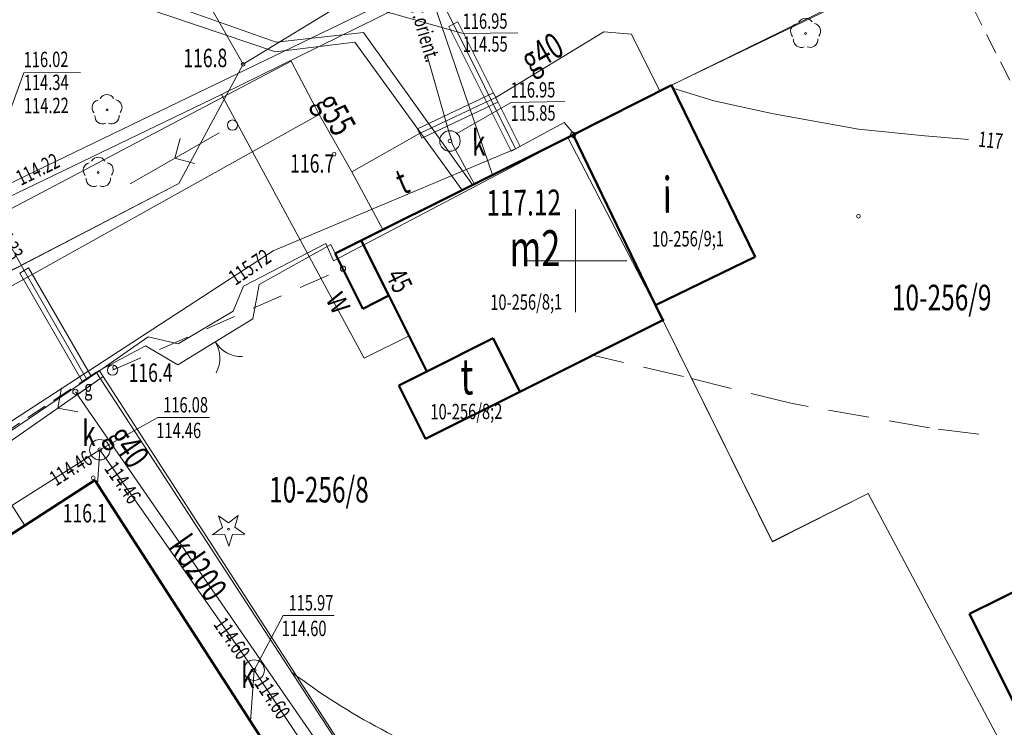
# Model space of a CAD drawing. Units: metres. Extents: x 7407421 to 7408478, y 5939749 to 5940950.
# Drawn here: x 7408157 to 7408205, y 5940738 to 5940772 of the extents above; entities that cross this region are included whole.
import ezdxf
from ezdxf.enums import TextEntityAlignment as Align

# ---------------------------------------------------------------- set-up
doc = ezdxf.new("R2010")
doc.units = ezdxf.units.M
doc.header["$MEASUREMENT"] = 0
for name, pattern in [('1', [0]), ('3', [1, 0.5, -0.5]), ('4', [2.5, 1.5, -1]), ('BGT', [7.5, 7.5]), ('BYN', [0]), ('KOU', [1.5, 1, -0.5]), ('WRP', [3, 2, -1])]:
    doc.linetypes.add(name, pattern=pattern)
doc.layers.get('0').update_dxf_attribs({"color": 250, "linetype": 'CONTINUOUS', "lineweight": 100})
for name, color, linetype, lineweight in [('EADTD_T_0', 7, 'CONTINUOUS', 25), ('EBPPP_T_0', 7, 'CONTINUOUS', 25), ('EBTPO_L_6', 7, '1', 9), ('EBUOA_T_1', 14, 'CONTINUOUS', 18), ('EBUPP_L_1', 14, '1', 50), ('EBUPP_L_3', 135, '1', 50), ('EBUTN_T_0', 2, 'CONTINUOUS', 18), ('GRANICE_L_0', 7, '1', 9), ('NUM_DZ_T_0', 7, 'CONTINUOUS', 9), ('SDRPK_L_1', 7, '4', 0), ('SIATKA_L_0', 7, '1', 9), ('SZOPO_L_0', 54, 'BGT', 0), ('SZOPO_T_0', 7, 'CONTINUOUS', 9), ('SZZPZ_T_0', 90, 'CONTINUOUS', 9), ('UCCPOR_L_8', 4, '3', 0), ('UEEPAA_T_5', 1, 'CONTINUOUS', 9), ('UEEPAG_T_7', 14, 'CONTINUOUS', 18), ('UEEPAN_T_1', 14, 'CONTINUOUS', 9), ('UEEPOG_L_3', 14, '4', 0), ('UGGOA_T_0', 2, 'CONTINUOUS', 9), ('UGGOO_T_0', 2, 'CONTINUOUS', 9), ('UGGPA_T_0', 2, 'CONTINUOUS', 0), ('UGGPB_L_0', 2, '1', 9), ('UGGPON_L_0', 2, '1', 9), ('UGGPON_L_1', 2, '1', 9), ('UKKOA_T_0', 23, 'CONTINUOUS', 9), ('UKKOA_T_2', 23, 'CONTINUOUS', 9), ('UKKOC_T_0', 23, 'CONTINUOUS', 9), ('UKKOC_T_2', 23, 'CONTINUOUS', 9), ('UKKOO_T_0', 23, 'CONTINUOUS', 9), ('UKKPA_T_0', 30, 'CONTINUOUS', 9), ('UKKPA_T_5', 23, 'CONTINUOUS', 9), ('UKKPOD_L_0', 30, '1', 9), ('UKKPOR_L_0', 13, '1', 9), ('UKKPOR_L_1', 23, '1', 0), ('UTTOC_T_0', 134, 'CONTINUOUS', 9), ('UTTOO_T_0', 134, 'CONTINUOUS', 9), ('UTTPAG_T_0', 1, 'CONTINUOUS', 18), ('UTTPB_L_0', 6, '1', 9), ('UTTPO_L_0', 134, '1', 9), ('UUODN_L_6', 34, '1', 9), ('UWWOC_T_0', 5, 'CONTINUOUS', 9), ('UWWOO_T_0', 5, 'CONTINUOUS', 9), ('UWWPO_L_1', 5, '1', 0), ('WUKOS_T_1', 23, 'CONTINUOUS', 20), ('WWROH_T_0', 23, 'CONTINUOUS', 9), ('WWROH_T_4', 23, 'CONTINUOUS', 9), ('WWRPH_L_0', 33, '1', 9), ('WWRPH_L_1', 23, '4', 0)]:
    doc.layers.add(name, color=color, linetype=linetype, lineweight=lineweight)
doc.styles.get("Standard").update_dxf_attribs({"font": 'Simplex.SHX', "width": 0.75})

# ---------------------------------------------------------------- blocks, each defined once
blk = doc.blocks.new('BGB')
at = {"linetype": 'Continuous'}
for centre, start, end in [((-1.5, 0), 0.0006, 59.999), ((1.5, 0), 120.001, 179.9994)]:
    blk.add_arc(centre, 1.5, start, end, dxfattribs=at)
blk = doc.blocks.new('DLI')
at = {"linetype": 'Continuous'}
blk.add_circle((0, 0), 0.045, dxfattribs=at)
for centre, start, end in [((-0.357, 0.116), 102.1497, 221.8548), ((0, 0.375), 30.1454, 149.8546), ((0.357, 0.116), 318.1452, 77.8503), ((-0.22, -0.303), 174.1535, 293.849), ((0.22, -0.303), 246.151, 5.8465)]:
    blk.add_arc(centre, 0.375, start, end, dxfattribs=at)
blk = doc.blocks.new('DIG')
at = {"linetype": 'Continuous'}
for p, q in [((-0.3012, 0.09375), (-0.4937, 0.6621)), ((-0.4937, 0.6621), (-0.0039, 0.31545)), ((-0.0039, 0.31545), (0.4771, 0.67415)), ((0.4771, 0.67415), (0.2988, 0.1012)), ((-0.78225, -0.26495), (-0.3012, 0.09375)), ((0.2988, 0.1012), (0.7886, -0.24545)), ((-0.18225, -0.2575), (-0.78225, -0.26495)), ((0.01025, -0.82585), (-0.18225, -0.2575)), ((0.1886, -0.2529), (0.01025, -0.82585)), ((0.7886, -0.24545), (0.1886, -0.2529))]:
    blk.add_line(p, q, dxfattribs=at)
blk.add_circle((0, 0), 0.045, dxfattribs=at)
blk = doc.blocks.new('WSP')
at = {"linetype": 'Continuous'}
blk.add_circle((0, 0), 0.09, dxfattribs=at)
blk = doc.blocks.new('SLU')
at = {"linetype": 'Continuous'}
blk.add_circle((0, 0), 0.25, dxfattribs=at)
blk = doc.blocks.new('PNN')
at = {"linetype": 'Continuous'}
for p, q in [((3.25, 0), (2.5429, 0.7071)), ((0.75, 0), (5.75, 0)), ((3.25, 0), (2.5429, -0.7071))]:
    blk.add_line(p, q, dxfattribs=at)
blk = doc.blocks.new('ARM')
at = {"linetype": 'Continuous'}
blk.add_circle((0, 0), 0.125, dxfattribs=at)
blk = doc.blocks.new('WLZ')
at = {"linetype": 'Continuous'}
for radius in [0.5, 0.09]:
    blk.add_circle((0, 0), radius, dxfattribs=at)

msp = doc.modelspace()

# ---------------------------------------------------------------- linework, layer by layer
at = {"layer": 'EBTPO_L_6', "linetype": '1', "lineweight": 9}
msp.add_line((7408174.732, 5940758.616), (7408173.383, 5940761.307), dxfattribs=at)
at = {"layer": 'EBUPP_L_1', "linetype": 'BYN'}
for p, q in [((7408150.265, 5940743.073), (7408160.392, 5940749.617)), ((7408160.392, 5940749.617), (7408175.583, 5940726.096))]:
    msp.add_line(p, q, dxfattribs=at)
at = {"layer": 'EBUPP_L_3', "linetype": '1', "lineweight": 50}
for p, q in [((7408183.719, 5940766.46), (7408188.513, 5940768.874)), ((7408188.513, 5940768.874), (7408192.601, 5940760.511)), ((7408173.383, 5940761.307), (7408183.719, 5940766.46)), ((7408183.719, 5940766.46), (7408187.737, 5940758.157)), ((7408173.383, 5940761.307), (7408172.118, 5940760.669)), ((7408174.732, 5940758.616), (7408173.383, 5940761.307)), ((7408172.118, 5940760.669), (7408173.467, 5940757.978)), ((7408192.601, 5940760.511), (7408187.737, 5940758.157)), ((7408173.467, 5940757.978), (7408174.732, 5940758.616)), ((7408176.578, 5940754.919), (7408174.732, 5940758.616)), ((7408187.737, 5940758.157), (7408188.092, 5940757.419)), ((7408188.092, 5940757.419), (7408181.126, 5940753.93)), ((7408179.817, 5940756.542), (7408176.578, 5940754.919)), ((7408181.126, 5940753.93), (7408179.817, 5940756.542)), ((7408176.578, 5940754.919), (7408175.213, 5940754.229)), ((7408175.213, 5940754.229), (7408176.511, 5940751.628)), ((7408176.511, 5940751.628), (7408181.126, 5940753.93)), ((7408203.054, 5940743.092), (7408219.359, 5940751.196)), ((7408207.324, 5940734.49), (7408203.054, 5940743.092))]:
    msp.add_line(p, q, dxfattribs=at)
msp.add_point((7408188.092, 5940757.419), dxfattribs=at)
at = {"layer": 'GRANICE_L_0', "linetype": '1'}
for p, q in [((7408158.342, 5940786.203), (7408167.622, 5940769.903)), ((7408177.992, 5940776.233), (7408167.622, 5940769.903)), ((7408200.922, 5940774.973), (7408188.182, 5940768.713)), ((7408167.622, 5940769.903), (7408164.482, 5940764.083)), ((7408183.452, 5940766.333), (7408188.182, 5940768.713)), ((7408183.162, 5940766.173), (7408172.032, 5940760.313)), ((7408183.452, 5940766.333), (7408183.162, 5940766.173)), ((7408188.092, 5940757.423), (7408183.452, 5940766.333)), ((7408138.512, 5940750.583), (7408164.482, 5940764.083)), ((7408171.652, 5940761.153), (7408167.642, 5940759.083)), ((7408172.032, 5940760.313), (7408171.652, 5940761.153)), ((7408167.642, 5940759.083), (7408167.142, 5940757.853)), ((7408167.142, 5940757.853), (7408164.462, 5940756.263)), ((7408193.432, 5940746.613), (7408188.092, 5940757.423)), ((7408160.612, 5940754.943), (7408162.992, 5940756.603)), ((7408164.462, 5940756.263), (7408162.992, 5940756.603)), ((7408160.612, 5940754.943), (7408139.292, 5940740.493)), ((7408182.912, 5940720.443), (7408160.612, 5940754.943)), ((7408193.432, 5940746.613), (7408198.102, 5940748.963)), ((7408206.892, 5940732.463), (7408198.102, 5940748.963))]:
    msp.add_line(p, q, dxfattribs=at)
at = {"layer": 'SDRPK_L_1', "linetype": 'KOU', "lineweight": 9}
for p, q in [((7408205.682, 5940767.783), (7408201.889, 5940775.298)), ((7408160.463, 5940754.877), (7408139.184, 5940740.752))]:
    msp.add_line(p, q, dxfattribs=at)
at = {"layer": 'SIATKA_L_0', "linetype": '1'}
for p, q in [((7408183.832, 5940757.813), (7408183.832, 5940762.813)), ((7408181.332, 5940760.313), (7408186.332, 5940760.313))]:
    msp.add_line(p, q, dxfattribs=at)
at = {"layer": 'SZOPO_L_0', "linetype": 'BGT', "lineweight": 9}
for p, q in [((7408160.738, 5940782.002), (7408167.623, 5940769.898)), ((7408196.656, 5940772.801), (7408188.513, 5940768.874)), ((7408167.623, 5940769.898), (7408164.483, 5940764.086)), ((7408150.502, 5940756.838), (7408164.483, 5940764.086)), ((7408168.408, 5940759.163), (7408171.895, 5940761.107)), ((7408171.895, 5940761.107), (7408172.118, 5940760.669)), ((7408168.099, 5940757.48), (7408168.408, 5940759.163)), ((7408164.435, 5940755.234), (7408168.099, 5940757.48)), ((7408188.092, 5940757.419), (7408193.428, 5940746.615)), ((7408160.463, 5940754.877), (7408162.858, 5940756.174)), ((7408162.858, 5940756.174), (7408164.435, 5940755.234)), ((7408193.428, 5940746.615), (7408198.102, 5940748.958)), ((7408198.102, 5940748.958), (7408206.888, 5940732.467))]:
    msp.add_line(p, q, dxfattribs=at)
at = {"layer": 'SZOPO_L_0'}
msp.add_line((7408182.909, 5940720.439), (7408160.463, 5940754.877), dxfattribs=at)
at = {"layer": 'UCCPOR_L_8', "linetype": '1', "lineweight": 9}
for p, q in [((7408155.37, 5940775.884), (7408169.236, 5940770.98)), ((7408169.199, 5940770.509), (7408155.154, 5940775.262)), ((7408169.236, 5940770.98), (7408173.493, 5940771.449)), ((7408173.493, 5940771.449), (7408178.815, 5940764.016)), ((7408173.066, 5940770.976), (7408169.199, 5940770.509)), ((7408178.307, 5940763.762), (7408173.066, 5940770.976))]:
    msp.add_line(p, q, dxfattribs=at)
at = {"layer": 'UEEPOG_L_3', "linetype": '4'}
for p, q in [((7408161.256, 5940754.982), (7408172.493, 5940759.931)), ((7408139.041, 5940739.546), (7408161.256, 5940754.982))]:
    msp.add_line(p, q, dxfattribs=at)
at = {"layer": 'UGGPB_L_0', "linetype": '1'}
for p, q in [((7408176.124, 5940766.755), (7408179.835, 5940768.501)), ((7408179.835, 5940768.501), (7408180.048, 5940768.049)), ((7408180.048, 5940768.049), (7408176.337, 5940766.303)), ((7408176.337, 5940766.303), (7408176.124, 5940766.755))]:
    msp.add_line(p, q, dxfattribs=at)
at = {"layer": 'UGGPON_L_0', "linetype": '1', "lineweight": 9}
for p, q in [((7408179.942, 5940768.275), (7408185.218, 5940771.475)), ((7408185.218, 5940771.475), (7408186.56, 5940771.363)), ((7408186.56, 5940771.363), (7408187.948, 5940768.591)), ((7408176.23, 5940766.529), (7408179.942, 5940768.275)), ((7408172.921, 5940764.649), (7408171.331, 5940767.444)), ((7408172.921, 5940764.649), (7408176.23, 5940766.529)), ((7408159.441, 5940753.923), (7408173.337, 5940733.812))]:
    msp.add_line(p, q, dxfattribs=at)
at = {"layer": 'UGGPON_L_1', "linetype": '1', "lineweight": 9}
for p, q in [((7408138.364, 5940753.413), (7408169.972, 5940770.055)), ((7408169.972, 5940770.055), (7408171.331, 5940767.444)), ((7408140.377, 5940750.196), (7408171.331, 5940767.444)), ((7408172.921, 5940764.649), (7408174.44, 5940761.835))]:
    msp.add_line(p, q, dxfattribs=at)
at = {"layer": 'UKKOC_T_0', "linetype": 'Continuous'}
for p, q in [((7408160.635, 5940751.098), (7408163.456, 5940752.665)), ((7408163.456, 5940752.665), (7408165.98, 5940752.665)), ((7408168.162, 5940740.35), (7408169.571, 5940743.008)), ((7408169.571, 5940743.008), (7408172.068, 5940743.008))]:
    msp.add_line(p, q, dxfattribs=at)
at = {"layer": 'UKKPOD_L_0', "linetype": '1', "lineweight": 9}
for p, q in [((7408160.635, 5940751.098), (7408142.899, 5940739.855)), ((7408160.528, 5940749.407), (7408160.635, 5940751.098)), ((7408168.162, 5940740.35), (7408160.635, 5940751.098)), ((7408167.987, 5940737.856), (7408168.162, 5940740.35)), ((7408175.884, 5940728.671), (7408168.162, 5940740.35))]:
    msp.add_line(p, q, dxfattribs=at)
at = {"layer": 'UKKPOR_L_0', "linetype": '1', "lineweight": 9}
msp.add_line((7408155.639, 5940749.476), (7408156.975, 5940747.408), dxfattribs=at)
at = {"layer": 'UKKPOR_L_1', "linetype": '1', "lineweight": 9}
for p, q in [((7408168.102, 5940798.805), (7408179.782, 5940764.502)), ((7408173.765, 5940772.541), (7408155.006, 5940763.49)), ((7408177.841, 5940765.989), (7408176.581, 5940770.371)), ((7408177.841, 5940765.989), (7408178.905, 5940764.056))]:
    msp.add_line(p, q, dxfattribs=at)
at = {"layer": 'UTTPB_L_0', "linetype": '1'}
for p, q in [((7408178.1, 5940771.962), (7408177.661, 5940771.738)), ((7408181.132, 5940765.892), (7408178.1, 5940771.962)), ((7408177.661, 5940771.738), (7408180.694, 5940765.669)), ((7408180.694, 5940765.669), (7408181.132, 5940765.892))]:
    msp.add_line(p, q, dxfattribs=at)
at = {"layer": 'UTTPO_L_0', "linetype": '1'}
for p, q in [((7408175.792, 5940775.966), (7408177.881, 5940771.85)), ((7408177.881, 5940771.85), (7408180.913, 5940765.78)), ((7408180.913, 5940765.78), (7408183.285, 5940767.067)), ((7408183.285, 5940767.067), (7408183.769, 5940766.49)), ((7408180.913, 5940765.78), (7408169.096, 5940760.808)), ((7408169.096, 5940760.808), (7408139.467, 5940741.539))]:
    msp.add_line(p, q, dxfattribs=at)
at = {"layer": 'UUODN_L_6', "linetype": '1', "lineweight": 9}
for p, q in [((7408174.315, 5940772.535), (7408178.354, 5940771.393)), ((7408178.354, 5940771.393), (7408181.024, 5940771.432)), ((7408154.913, 5940763.959), (7408156.925, 5940769.484)), ((7408156.925, 5940769.484), (7408159.695, 5940769.503)), ((7408178.008, 5940766.51), (7408180.697, 5940768.039)), ((7408180.697, 5940768.039), (7408183.318, 5940768.077))]:
    msp.add_line(p, q, dxfattribs=at)
at = {"layer": 'UWWPO_L_1', "linetype": '1', "lineweight": 9}
for p, q in [((7408166.573, 5940768.431), (7408177.198, 5940773.655)), ((7408155.22, 5940762.951), (7408166.573, 5940768.431)), ((7408166.573, 5940768.431), (7408173.523, 5940755.568)), ((7408155.22, 5940762.951), (7408156.942, 5940759.843)), ((7408156.733, 5940759.711), (7408157.161, 5940759.964)), ((7408156.942, 5940759.843), (7408159.989, 5940754.563)), ((7408157.161, 5940759.964), (7408160.208, 5940754.685)), ((7408159.78, 5940754.442), (7408156.733, 5940759.711)), ((7408173.523, 5940755.568), (7408175.716, 5940756.653)), ((7408160.208, 5940754.685), (7408159.78, 5940754.442))]:
    msp.add_line(p, q, dxfattribs=at)
at = {"layer": 'WWRPH_L_0', "linetype": '1', "lineweight": 9}
for p, q in [((7408188.584, 5940768.734), (7408190.578, 5940768.118)), ((7408190.578, 5940768.118), (7408193.493, 5940767.478)), ((7408193.493, 5940767.478), (7408197.639, 5940766.727)), ((7408197.639, 5940766.727), (7408200.871, 5940766.409)), ((7408200.871, 5940766.409), (7408203.003, 5940766.224))]:
    msp.add_line(p, q, dxfattribs=at)
at = {"layer": 'WWRPH_L_0', "linetype": '1'}
msp.add_arc((7408190.254, 5940767.23), 33.744, 233.1279, 250.689, dxfattribs=at)
at = {"layer": 'WWRPH_L_1', "linetype": 'WRP', "lineweight": 9}
for p, q in [((7408189.102, 5940754.676), (7408184.664, 5940755.705)), ((7408194.341, 5940753.362), (7408189.102, 5940754.676)), ((7408201.091, 5940752.159), (7408194.341, 5940753.362)), ((7408203.503, 5940751.856), (7408201.091, 5940752.159))]:
    msp.add_line(p, q, dxfattribs=at)

# ---------------------------------------------------------------- block references
at = {"layer": 'SZOPO_T_0', "rotation": 211.4998302355237}
msp.add_blockref('BGB', (7408166.267, 5940756.357), dxfattribs=at)
at = {"layer": 'SZZPZ_T_0', "rotation": 0.3988457088594097}
for name, p in [('DLI', (7408195.056, 5940771.399)), ('DLI', (7408160.988, 5940767.672)), ('DLI', (7408160.561, 5940764.614)), ('DIG', (7408166.914, 5940747.219))]:
    msp.add_blockref(name, p, dxfattribs=at)
at = {"layer": 'UEEPAA_T_5', "rotation": 209.8983694412091}
for name in ['PNN', 'SLU']:
    msp.add_blockref(name, (7408167.104, 5940766.934), dxfattribs=at)
at = {"layer": 'UEEPAG_T_7', "rotation": 0.3988457088594097}
msp.add_blockref('ARM', (7408172.493, 5940759.931), dxfattribs=at)
at = {"layer": 'UEEPAN_T_1'}
for name, rotation in [('PNN', 214.7816951505797), ('SLU', 0.3988457088594097)]:
    msp.add_blockref(name, (7408161.256, 5940754.982), dxfattribs=dict(at, rotation=rotation))
at = {"layer": 'UGGPA_T_0'}
msp.add_blockref('ARM', (7408159.441, 5940753.923), dxfattribs=at)
at = {"layer": 'UKKPA_T_0'}
for p in [(7408160.635, 5940751.098), (7408168.162, 5940740.35)]:
    msp.add_blockref('WLZ', p, dxfattribs=at)
at = {"layer": 'UKKPA_T_5', "rotation": 0.3988457088594097}
msp.add_blockref('WLZ', (7408177.71, 5940766.158), dxfattribs=at)
at = {"layer": 'UTTPAG_T_0', "rotation": 208.8380235536996}
msp.add_blockref('ARM', (7408183.719, 5940766.46), dxfattribs=at)
at = {"layer": 'WUKOS_T_1', "rotation": 0.3988457088594097}
for p in [(7408167.623, 5940769.898), (7408197.628, 5940762.486), (7408161.355, 5940755.113), (7408160.315, 5940749.731)]:
    msp.add_blockref('WSP', p, dxfattribs=at)
at = {"layer": 'WUKOS_T_1'}
msp.add_blockref('WSP', (7408172.062, 5940765.513), dxfattribs=at)

# ---------------------------------------------------------------- texts
at = {"layer": 'EADTD_T_0', "oblique": 15, "width": 0.7}
msp.add_text('45', height=1, rotation=296.5967, dxfattribs=at).set_placement((7408174.556, 5940759.595))
at = {"layer": 'EBPPP_T_0', "oblique": 15, "width": 0.7}
msp.add_text('117.12', height=1.25, rotation=0.3988, dxfattribs=at).set_placement((7408179.486, 5940762.514))
at = {"layer": 'EBUOA_T_1', "oblique": 15, "width": 0.7}
for s, p in [('i', (7408188.31, 5940763.302)), ('m2', (7408181.856, 5940760.699)), ('t', (7408178.536, 5940754.442))]:
    msp.add_text(s, height=1.75, rotation=0.3988, dxfattribs=at).set_placement(p, align=Align.MIDDLE)
at = {"layer": 'EBUTN_T_0', "oblique": 15, "width": 0.7}
for s, p in [('10-256/9;1', (7408187.564, 5940761.001)), ('10-256/8;1', (7408179.678, 5940757.916)), ('10-256/8;2', (7408176.759, 5940752.575))]:
    msp.add_text(s, height=0.75, rotation=0.3988, dxfattribs=at).set_placement(p)
at = {"layer": 'NUM_DZ_T_0', "oblique": 15, "width": 0.7}
for s, p in [('10-256/9', (7408199.262, 5940759.147)), ('10-256/8', (7408168.893, 5940749.775))]:
    msp.add_text(s, height=1.25, dxfattribs=at).set_placement(p, align=Align.TOP_LEFT)
at = {"layer": 'UGGOA_T_0', "oblique": 15, "width": 0.7}
msp.add_text('g', height=0.75, dxfattribs=at).set_placement((7408159.872, 5940753.743))
at = {"layer": 'UGGOO_T_0', "oblique": 15, "width": 0.7}
for s, rotation, p in [('g40', 29.8264, (7408182.506, 5940769.928)), ('g55', 298.9118, (7408171.6, 5940767.17)), ('g40', 304.6441, (7408161.526, 5940750.905))]:
    msp.add_text(s, height=1.25, rotation=rotation, dxfattribs=at).set_placement(p, align=Align.CENTER)
at = {"layer": 'UKKOA_T_0', "oblique": 15, "width": 0.7}
msp.add_text('k', height=1.25, dxfattribs=at).set_placement((7408160.428, 5940751.277), align=Align.RIGHT)
msp.add_text('k', height=1.25, dxfattribs=at).set_placement((7408168.176, 5940740.72), align=Align.TOP_RIGHT)
at = {"layer": 'UKKOA_T_2', "oblique": 15, "width": 0.7}
msp.add_text('k', height=1.25, rotation=0.3988, dxfattribs=at).set_placement((7408178.786, 5940765.443))
at = {"layer": 'UKKOC_T_0', "oblique": 15, "width": 0.7}
for s, p in [('116.08', (7408163.724, 5940753.665)), ('114.46', (7408163.389, 5940752.415)), ('115.97', (7408169.839, 5940744.008)), ('114.60', (7408169.504, 5940742.758))]:
    msp.add_text(s, height=0.75, dxfattribs=at).set_placement(p, align=Align.TOP_LEFT)
for s, rotation, p in [('114.46', 32.371, (7408160.141, 5940750.784)), ('114.60', 305.0066, (7408167.706, 5940741.002))]:
    msp.add_text(s, height=0.75, rotation=rotation, dxfattribs=at).set_placement(p, align=Align.MIDDLE_RIGHT)
for s, rotation, p in [('114.46', 305.0066, (7408161.126, 5940750.396)), ('114.60', 303.4699, (7408168.455, 5940739.908))]:
    msp.add_text(s, height=0.75, rotation=rotation, dxfattribs=at).set_placement(p, align=Align.MIDDLE_LEFT)
at = {"layer": 'UKKOC_T_2', "oblique": 15, "width": 0.7}
for s, rotation, p in [('kier.orient.', 286.0521, (7408175.529, 5940773.484)), ('116.95', 0.3988, (7408178.332, 5940771.623)), ('114.55', 0.3988, (7408178.34, 5940770.503)), ('116.02', 0.3988, (7408156.923, 5940769.754)), ('114.34', 0.3988, (7408156.93, 5940768.634)), ('116.95', 0.3988, (7408180.666, 5940768.269)), ('114.22', 0.3988, (7408156.938, 5940767.504)), ('115.85', 0.3988, (7408180.674, 5940767.139)), ('114.22', 26.0027, (7408156.783, 5940763.962))]:
    msp.add_text(s, height=0.75, rotation=rotation, dxfattribs=at).set_placement(p)
at = {"layer": 'UKKOO_T_0', "oblique": 15, "width": 0.7}
msp.add_text('kd200', height=1.25, rotation=305.0066, dxfattribs=at).set_placement((7408164.919, 5940744.981), align=Align.CENTER)
at = {"layer": 'UTTOC_T_0', "oblique": 15, "width": 0.7}
msp.add_text('115.72', height=0.75, rotation=34.1684, dxfattribs=at).set_placement((7408168.848, 5940760.626), align=Align.MIDDLE_RIGHT)
at = {"layer": 'UTTOO_T_0', "oblique": 15, "width": 0.7}
msp.add_text('t', height=1.25, rotation=23.1859, dxfattribs=at).set_placement((7408175.418, 5940763.522))
at = {"layer": 'UWWOC_T_0', "oblique": 15, "width": 0.7}
msp.add_text('114.33', height=0.75, rotation=298.9616, dxfattribs=at).set_placement((7408155.225, 5940762.191))
at = {"layer": 'UWWOO_T_0', "oblique": 15, "width": 0.7}
msp.add_text('w', height=1.25, rotation=298.3901, dxfattribs=at).set_placement((7408171.613, 5940758.455))
at = {"layer": 'WWROH_T_0', "oblique": 15, "width": 0.7}
msp.add_text('117', height=0.75, rotation=354.0162, dxfattribs=at).set_placement((7408203.445, 5940765.887))
at = {"layer": 'WWROH_T_4', "oblique": 15, "width": 0.7}
msp.add_text('116.8', height=0.9, rotation=0.3988, dxfattribs=at).set_placement((7408166.854, 5940769.763), align=Align.RIGHT)
msp.add_text('116.7', height=0.9, dxfattribs=at).set_placement((7408172.062, 5940765.513), align=Align.TOP_RIGHT)
msp.add_text('116.4', height=0.9, rotation=0.3988, dxfattribs=at).set_placement((7408162.04, 5940754.398))
msp.add_text('116.1', height=0.9, dxfattribs=at).set_placement((7408159.895, 5940748.453), align=Align.TOP_CENTER)

doc.saveas('drawing.dxf')
